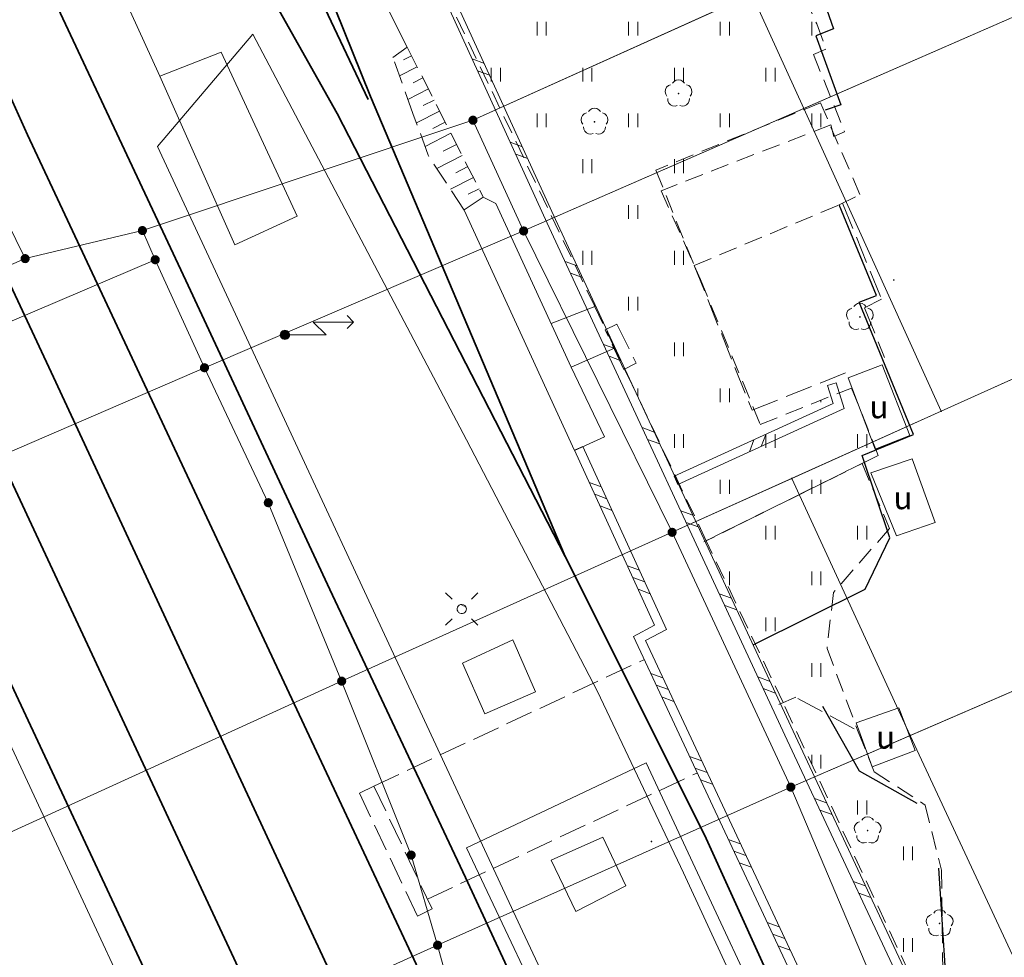
# Model space of a CAD drawing. Extents: x 6579732 to 6586687, y 5566155 to 5570741.
# Drawn here: x 6581417 to 6581471, y 5567550 to 5567601 of the extents above; entities that cross this region are included whole.
import ezdxf
from ezdxf.enums import TextEntityAlignment as Align

# ---------------------------------------------------------------- set-up
doc = ezdxf.new("R2010")
doc.units = 0
for name, pattern in [('PRZER1_8-0_7', [2.5, 1.8, -0.7]), ('PRZER2-1', [3, 2, -1]), ('PRZER2_5-1', [3.5, 2.5, -1]), ('PRZER3-1', [4, 3, -1])]:
    doc.linetypes.add(name, pattern=pattern)
doc.layers.get('0').update_dxf_attribs({"linetype": 'CONTINUOUS'})
for name, color, linetype, lineweight, true_color in [('GEPPGD', 7, 'CONTINUOUS', 18, 0x008000), ('GESBNE', 7, 'CONTINUOUS', 18, 0x0a0909), ('GESBNE_O', 7, 'CONTINUOUS', 0, 0x0a0909), ('GESDZI', 7, 'CONTINUOUS', 18, 0x008000), ('GSLDSS', 7, 'CONTINUOUS', 18, 0x0a0909), ('GSLIMS', 7, 'CONTINUOUS', 18, 0x0a0909), ('GSLINN', 7, 'CONTINUOUS', 18, 0x0a0909), ('GSLIPR', 7, 'CONTINUOUS', 18, 0x0a0909), ('GSLKOC', 7, 'PRZER2-1', 18, 0x0a0909), ('GSLKOU', 7, 'PRZER3-1', 18, 0x0a0909), ('GSLKRW', 7, 'CONTINUOUS', 25, 0x0a0909), ('GSLTTK', 7, 'CONTINUOUS', 25, 0x0a0909), ('GSPRDL', 7, 'CONTINUOUS', 18, 0x008000), ('GSSIIN', 7, 'CONTINUOUS', 18, 0x0a0909), ('GSSINN', 7, 'CONTINUOUS', 18, 0x0a0909), ('GSSUTR', 7, 'CONTINUOUS', 18, 0x0a0909), ('GSSZSN', 7, 'PRZER1_8-0_7', 18, 0x0a0909), ('GUPISL', 7, 'CONTINUOUS', 18, 0x0a0909), ('GUPKSH', 7, 'CONTINUOUS', 0, 0x803300)]:
    doc.layers.add(name, color=color, linetype=linetype, lineweight=lineweight, true_color=true_color)
doc.styles.add('GEO-INFO', font='arial.ttf')
picture_1 = doc.add_image_def('image1.tif', size_in_pixel=(9484, 23388))
pattern_1 = [(90, (6580000, 5560000), (-2.5, 2.5), [0.75, -4.25]), (90, (6580000.5, 5560000), (-2.5, 2.5), [0.75, -4.25])]
pattern_2 = [(90, (6580000, 5560000), (-2.5, 2.5), [0.75, -4.25]), (90, (6580000.5, 5560000), (-2.5, 2.5), [0.75, -4.25])]

# ---------------------------------------------------------------- blocks, each defined once
blk = doc.blocks.new('SPDLP')
blk.add_hatch(color=0).paths.add_polyline_path([(-0.09, 0), (-0.085595, -0.027812), (-0.072812, -0.052901), (-0.052901, -0.072812), (-0.027812, -0.085595), (0, -0.09), (0.027812, -0.085595), (0.052901, -0.072812), (0.072812, -0.052901), (0.085595, -0.027812), (0.09, 0), (0.085595, 0.027812), (0.072812, 0.052901), (0.052901, 0.072812), (0.027812, 0.085595), (0, 0.09), (-0.027812, 0.085595), (-0.052901, 0.072812), (-0.072812, 0.052901), (-0.085595, 0.027812)])
at = {"color": 0}
for points in [[(-1.292703, 0.137547), (-1.355024, 0.389802), (-1.327532, 0.648184), (-1.213525, 0.881678), (-1.026689, 1.062258), (-0.78945, 1.168249), (-0.530282, 1.186929)], [(-0.268652, 1.271938), (-0.048001, 1.40916), (0.20623, 1.462858), (0.463525, 1.426585), (0.693003, 1.304695), (0.867117, 1.11182), (0.964971, 0.871109)], [(1.126667, 0.648554), (1.325358, 0.481106), (1.454989, 0.255912), (1.5, 0), (1.454989, -0.255912), (1.325358, -0.481106), (1.126667, -0.648554)], [(-0.530282, -1.186929), (-0.78945, -1.168249), (-1.026689, -1.062258), (-1.213525, -0.881678), (-1.327532, -0.648184), (-1.355024, -0.389802), (-1.292703, -0.137547)], [(0.964971, -0.871109), (0.867117, -1.11182), (0.693003, -1.304695), (0.463525, -1.426585), (0.20623, -1.462858), (-0.048001, -1.40916), (-0.268652, -1.271938)]]:
    blk.add_lwpolyline(points, dxfattribs=at)
blk = doc.blocks.new('BUIB02_01')
at = {"color": 0}
for points in [[(-1.205, -0.5), (-0.205, 0.5)], [(0.205, -0.5), (1.205, 0.5)]]:
    blk.add_lwpolyline(points, dxfattribs=at)
blk = doc.blocks.new('PION_C')
at = {"color": 0}
blk.add_lwpolyline([(0, 0.5), (0, -0.5)], dxfattribs=at)
blk = doc.blocks.new('BUUD02_01')
at = {"color": 0}
for points in [[(-1.91, -0.5), (-0.91, 0.5)], [(-0.5, -0.5), (0.5, 0.5)], [(0.91, -0.5), (1.91, 0.5)]]:
    blk.add_lwpolyline(points, dxfattribs=at)
blk = doc.blocks.new('SUSM07_01')
at = {"true_color": 0xffffff}
blk.add_hatch(color=7, dxfattribs=at).paths.add_polyline_path([(0, 0.5), (-0.12941, 0.482963), (-0.25, 0.433013), (-0.353553, 0.353553), (-0.433013, 0.25), (-0.482963, 0.12941), (-0.5, 0), (-0.482963, -0.12941), (-0.433013, -0.25), (-0.353553, -0.353553), (-0.25, -0.433013), (-0.12941, -0.482963), (0, -0.5), (0.12941, -0.482963), (0.25, -0.433013), (0.353553, -0.353553), (0.433013, -0.25), (0.482963, -0.12941), (0.5, 0), (0.482963, 0.12941), (0.433013, 0.25), (0.353553, 0.353553), (0.25, 0.433013), (0.12941, 0.482963)])
at = {"color": 0}
for points in [[(0.5, 0), (4.5, 0), (3.1, 1.4), (7.5, 1.4)], [(6.793489, 2.104679), (7.5, 1.4), (6.793489, 0.695321)]]:
    blk.add_lwpolyline(points, dxfattribs=at)
blk.add_lwpolyline([(0.5, 0), (0.482963, -0.12941), (0.433013, -0.25), (0.353553, -0.353553), (0.25, -0.433013), (0.12941, -0.482963), (0, -0.5), (-0.12941, -0.482963), (-0.25, -0.433013), (-0.353553, -0.353553), (-0.433013, -0.25), (-0.482963, -0.12941), (-0.5, 0), (-0.482963, 0.12941), (-0.433013, 0.25), (-0.353553, 0.353553), (-0.25, 0.433013), (-0.12941, 0.482963), (0, 0.5), (0.12941, 0.482963), (0.25, 0.433013), (0.353553, 0.353553), (0.433013, 0.25), (0.482963, 0.12941)], close=True, dxfattribs=at)
blk = doc.blocks.new('SUSM01_01')
at = {"true_color": 0xffffff}
blk.add_hatch(color=7, dxfattribs=at).paths.add_polyline_path([(0.025882, -0.096593), (0.05, -0.086603), (0.076604, -0.064279), (0.093969, -0.034202), (0.1, 0), (0.095557, 0.029476), (0.082624, 0.056332), (0.062349, 0.078183), (0.036534, 0.093087), (0.007473, 0.09972), (-0.022252, 0.097493), (-0.05, 0.086603), (-0.073305, 0.068017), (-0.090097, 0.043388), (-0.098883, 0.014904), (-0.098883, -0.014904), (-0.090097, -0.043388), (-0.073305, -0.068017), (-0.05, -0.086603), (-0.025882, -0.096593), (0, -0.1), (0.025882, -0.096593), (0.1, 0), (0.093969, -0.034202), (0.076604, -0.064279), (0.05, -0.086603), (0.025882, -0.096593), (0, -0.1), (-0.025882, -0.096593), (-0.05, -0.086603), (-0.073305, -0.068017), (-0.090097, -0.043388), (-0.098883, -0.014904), (-0.098883, 0.014904), (-0.090097, 0.043388), (-0.073305, 0.068017), (-0.05, 0.086603), (-0.022252, 0.097493), (0.007473, 0.09972), (0.036534, 0.093087), (0.062349, 0.078183), (0.082624, 0.056332), (0.095557, 0.029476)])
at = {"color": 0}
for points in [[(-0.353553, 0.353553), (-0.212132, 0.212132)], [(0.353553, 0.353553), (0.212132, 0.212132)], [(-0.353553, -0.353553), (-0.212132, -0.212132)], [(0.353553, -0.353553), (0.212132, -0.212132)]]:
    blk.add_lwpolyline(points, dxfattribs=at)
blk.add_lwpolyline([(0.1, 0), (0.093969, -0.034202), (0.076604, -0.064279), (0.05, -0.086603), (0.025882, -0.096593), (0, -0.1), (-0.025882, -0.096593), (-0.05, -0.086603), (-0.073305, -0.068017), (-0.090097, -0.043388), (-0.098883, -0.014904), (-0.098883, 0.014904), (-0.090097, 0.043388), (-0.073305, 0.068017), (-0.05, 0.086603), (-0.022252, 0.097493), (0.007473, 0.09972), (0.036534, 0.093087), (0.062349, 0.078183), (0.082624, 0.056332), (0.095557, 0.029476)], close=True, dxfattribs=at)
blk = doc.blocks.new('KOLO')
blk.add_hatch(color=0).paths.add_polyline_path([(0, 0.5), (-0.12941, 0.482963), (-0.25, 0.433013), (-0.353553, 0.353553), (-0.433013, 0.25), (-0.482963, 0.12941), (-0.5, 0), (-0.482963, -0.12941), (-0.433013, -0.25), (-0.353553, -0.353553), (-0.25, -0.433013), (-0.12941, -0.482963), (0, -0.5), (0.12941, -0.482963), (0.25, -0.433013), (0.353553, -0.353553), (0.433013, -0.25), (0.482963, -0.12941), (0.5, 0), (0.482963, 0.12941), (0.433013, 0.25), (0.353553, 0.353553), (0.25, 0.433013), (0.12941, 0.482963)])
blk = doc.blocks.new('EPPGN1')
at = {"true_color": 0xffffff}
blk.add_hatch(color=7, dxfattribs=at).paths.add_polyline_path([(-0.5, 0), (-0.475528, -0.154508), (-0.404508, -0.293893), (-0.293893, -0.404508), (-0.154508, -0.475528), (0, -0.5), (0.154508, -0.475528), (0.293893, -0.404508), (0.404508, -0.293893), (0.475528, -0.154508), (0.5, 0), (0.475528, 0.154508), (0.404508, 0.293893), (0.293893, 0.404508), (0.154508, 0.475528), (0, 0.5), (-0.154508, 0.475528), (-0.293893, 0.404508), (-0.404508, 0.293893), (-0.475528, 0.154508)])
blk = doc.blocks.new('EPPGN')
blk.add_hatch(color=0).paths.add_polyline_path([(-0.09, 0), (-0.085595, -0.027812), (-0.072812, -0.052901), (-0.052901, -0.072812), (-0.027812, -0.085595), (0, -0.09), (0.027812, -0.085595), (0.052901, -0.072812), (0.072812, -0.052901), (0.085595, -0.027812), (0.09, 0), (0.085595, 0.027812), (0.072812, 0.052901), (0.052901, 0.072812), (0.027812, 0.085595), (0, 0.09), (-0.027812, 0.085595), (-0.052901, 0.072812), (-0.072812, 0.052901), (-0.085595, 0.027812)])

msp = doc.modelspace()

# ---------------------------------------------------------------- hatches: boundary and pattern name
at = {"layer": 'GSSUTR'}
h = msp.add_hatch(dxfattribs=at)
h.set_pattern_fill('PTTU04', color=256, scale=0.5, style=0)
h.set_pattern_definition(pattern_1)
h.paths.add_polyline_path([(6581462.175, 5567580.772), (6581457.19, 5567578.778), (6581453.928, 5567586.687), (6581451.782, 5567591.541), (6581461.038, 5567595.139), (6581461.208, 5567594.501), (6581461.795, 5567594.759), (6581460.091, 5567598.977), (6581460.777, 5567599.266), (6581460.269, 5567600.64), (6581459.013, 5567603.484), (6581459.026, 5567604.774), (6581457.952, 5567607.44), (6581457.558, 5567608.433), (6581456.21, 5567608.77), (6581451.731, 5567608.431), (6581450.537, 5567608.004), (6581449.002, 5567607.455), (6581447.468, 5567606.906), (6581445.934, 5567606.357), (6581444.716, 5567605.921), (6581443.219, 5567605.385), (6581441.722, 5567604.85), (6581440.225, 5567604.314), (6581439.202, 5567603.949), (6581448.155, 5567585.217), (6581449.241, 5567582.946), (6581450.199, 5567580.941), (6581454.239, 5567572.435), (6581462.747, 5567576.652), (6581463.633, 5567577.091)], flags=0)
h = msp.add_hatch(dxfattribs=at)
h.set_pattern_fill('PTTU04', color=256, scale=0.5, style=0)
h.set_pattern_definition(pattern_2)
h.paths.add_polyline_path([(6581462.175, 5567580.772), (6581457.19, 5567578.778), (6581453.928, 5567586.687), (6581451.782, 5567591.541), (6581461.038, 5567595.139), (6581461.208, 5567594.501), (6581461.795, 5567594.759), (6581460.091, 5567598.977), (6581460.777, 5567599.266), (6581460.269, 5567600.64), (6581459.013, 5567603.484), (6581459.026, 5567604.774), (6581457.952, 5567607.44), (6581457.558, 5567608.433), (6581456.21, 5567608.77), (6581451.731, 5567608.431), (6581450.537, 5567608.004), (6581449.002, 5567607.455), (6581447.468, 5567606.906), (6581445.934, 5567606.357), (6581444.716, 5567605.921), (6581443.219, 5567605.385), (6581441.722, 5567604.85), (6581440.225, 5567604.314), (6581439.202, 5567603.949), (6581448.155, 5567585.217), (6581449.241, 5567582.946), (6581450.199, 5567580.941), (6581454.239, 5567572.435), (6581462.747, 5567576.652), (6581463.633, 5567577.091)], flags=0)
h = msp.add_hatch(dxfattribs=at)
h.set_pattern_fill('PTTU04', color=256, scale=0.5, style=0)
h.set_pattern_definition(pattern_1)
h.paths.add_polyline_path([(6581467.083, 5567554.463), (6581466.188, 5567558.012), (6581463.415, 5567559.816), (6581462.538, 5567562.007), (6581460.833, 5567566.556), (6581461.183, 5567569.618), (6581464.242, 5567573.095), (6581462.747, 5567576.652), (6581454.239, 5567572.435), (6581458.433, 5567563.607), (6581467.196, 5567544.806)], flags=0)
h = msp.add_hatch(dxfattribs=at)
h.set_pattern_fill('PTTU04', color=256, scale=0.5, style=0)
h.set_pattern_definition(pattern_2)
h.paths.add_polyline_path([(6581467.083, 5567554.463), (6581466.188, 5567558.012), (6581463.415, 5567559.816), (6581462.538, 5567562.007), (6581460.833, 5567566.556), (6581461.183, 5567569.618), (6581464.242, 5567573.095), (6581462.747, 5567576.652), (6581454.239, 5567572.435), (6581458.433, 5567563.607), (6581467.196, 5567544.806)], flags=0)

# ---------------------------------------------------------------- linework, layer by layer
at = {"layer": 'GESBNE', "linetype": 'Continuous', "elevation": 10.26}
for points in [[(6581465.35, 5567578.18), (6581463.47, 5567577.44), (6581461.98, 5567581.33), (6581463.84, 5567582.04)], [(6581465.35, 5567578.18), (6581463.47, 5567577.44), (6581461.98, 5567581.33), (6581463.84, 5567582.04)], [(6581463.22, 5567576.14), (6581465.49, 5567576.91), (6581466.74, 5567573.44), (6581464.62, 5567572.7)], [(6581463.22, 5567576.14), (6581465.49, 5567576.91), (6581466.74, 5567573.44), (6581464.62, 5567572.7)], [(6581462.42, 5567562.5), (6581464.75, 5567563.31), (6581465.64, 5567560.98), (6581463.3, 5567560.09)], [(6581462.42, 5567562.5), (6581464.75, 5567563.31), (6581465.64, 5567560.98), (6581463.3, 5567560.09)]]:
    msp.add_lwpolyline(points, close=True, dxfattribs=at)
at = {"layer": 'GESDZI', "linetype": 'Continuous', "elevation": 10.3}
for points in [[(6581365.663, 5567735.746), (6581388.139, 5567707.422), (6581400.77, 5567690.313), (6581402.338, 5567687.383), (6581411.59, 5567672.05), (6581420.01, 5567657.95), (6581436.56, 5567664.35), (6581450.87, 5567669.89), (6581474.357, 5567610.242), (6581441.505, 5567595.388), (6581423.461, 5567589.365), (6581417.06, 5567587.833), (6581411.412, 5567599.281), (6581407.162, 5567608.587), (6581384.184, 5567642.475), (6581378.541, 5567651.993), (6581318.262, 5567746.367)], [(6581384.184, 5567642.475), (6581407.162, 5567608.587), (6581411.412, 5567599.281), (6581417.06, 5567587.833), (6581423.461, 5567589.365), (6581441.505, 5567595.388), (6581456.73, 5567602.27), (6581472.37, 5567609.35), (6581473.29, 5567610.18), (6581471.82, 5567616.46), (6581470.11, 5567615.83), (6581467.62, 5567622.7), (6581467.87, 5567622.79), (6581465.83, 5567628.56)]]:
    msp.add_lwpolyline(points, dxfattribs=at)
for points in [[(6581444.273, 5567589.343), (6581441.505, 5567595.388), (6581474.357, 5567610.242), (6581479.28, 5567604.645)], [(6581459.56, 5567596.02), (6581479.28, 5567604.645), (6581474.357, 5567610.242), (6581472.37, 5567609.35), (6581456.73, 5567602.27)], [(6581452.376, 5567572.895), (6581444.273, 5567589.343), (6581479.28, 5567604.645), (6581491.978, 5567591.637), (6581494.823, 5567592.813), (6581495.172, 5567592.148)], [(6581467.06, 5567579.5), (6581495.172, 5567592.148), (6581494.823, 5567592.813), (6581491.978, 5567591.637), (6581479.28, 5567604.645), (6581459.56, 5567596.02)], [(6581444.273, 5567589.343), (6581459.56, 5567596.02), (6581456.73, 5567602.27), (6581441.505, 5567595.388)], [(6581376.437, 5567569.918), (6581371.923, 5567581.041), (6581411.412, 5567599.281), (6581417.06, 5567587.833)], [(6581376.437, 5567569.918), (6581417.06, 5567587.833), (6581411.412, 5567599.281), (6581371.923, 5567581.041)], [(6581452.376, 5567572.895), (6581458.91, 5567575.83), (6581467.06, 5567579.5), (6581459.56, 5567596.02), (6581444.273, 5567589.343)], [(6581426.848, 5567581.878), (6581424.161, 5567587.774), (6581423.461, 5567589.365), (6581441.505, 5567595.388), (6581444.273, 5567589.343)], [(6581426.848, 5567581.878), (6581444.273, 5567589.343), (6581441.505, 5567595.388), (6581423.461, 5567589.365), (6581424.161, 5567587.774)], [(6581458.855, 5567558.988), (6581452.376, 5567572.895), (6581495.172, 5567592.148), (6581498.461, 5567585.249), (6581499.536, 5567585.643), (6581500.728, 5567583.148), (6581500.083, 5567582.8), (6581502.228, 5567577.727)], [(6581465.38, 5567561.81), (6581502.228, 5567577.727), (6581500.083, 5567582.8), (6581500.728, 5567583.148), (6581499.536, 5567585.643), (6581498.461, 5567585.249), (6581495.172, 5567592.148), (6581467.06, 5567579.5), (6581458.91, 5567575.83)], [(6581376.926, 5567567.625), (6581376.437, 5567569.918), (6581417.06, 5567587.833), (6581423.461, 5567589.365), (6581424.161, 5567587.774)], [(6581376.926, 5567567.625), (6581424.161, 5567587.774), (6581423.461, 5567589.365), (6581417.06, 5567587.833), (6581376.437, 5567569.918)], [(6581452.376, 5567572.895), (6581434.338, 5567564.773), (6581430.333, 5567574.512), (6581426.848, 5567581.878), (6581444.273, 5567589.343)], [(6581452.376, 5567572.895), (6581444.273, 5567589.343), (6581426.848, 5567581.878), (6581430.333, 5567574.512), (6581434.338, 5567564.773)], [(6581378.313, 5567560.902), (6581376.926, 5567567.625), (6581424.161, 5567587.774), (6581426.848, 5567581.878)], [(6581378.313, 5567560.902), (6581426.848, 5567581.878), (6581424.161, 5567587.774), (6581376.926, 5567567.625)], [(6581434.338, 5567564.773), (6581382.497, 5567541.134), (6581378.313, 5567560.902), (6581426.848, 5567581.878), (6581430.333, 5567574.512)], [(6581434.338, 5567564.773), (6581430.333, 5567574.512), (6581426.848, 5567581.878), (6581378.313, 5567560.902), (6581382.497, 5567541.134)], [(6581514.008, 5567554.476), (6581493.019, 5567545.24), (6581488.56, 5567555.64), (6581464.72, 5567545.14), (6581458.855, 5567558.988), (6581502.228, 5567577.727), (6581503.263, 5567575), (6581504.149, 5567575.362), (6581505.263, 5567572.676), (6581504.887, 5567572.401), (6581507.583, 5567566.485), (6581508.2, 5567566.733), (6581508.553, 5567565.727), (6581508.371, 5567565.075), (6581509.085, 5567564.034), (6581509.893, 5567564.164)], [(6581514.008, 5567554.476), (6581509.893, 5567564.164), (6581509.085, 5567564.034), (6581508.371, 5567565.075), (6581508.553, 5567565.727), (6581508.2, 5567566.733), (6581507.583, 5567566.485), (6581504.887, 5567572.401), (6581505.263, 5567572.676), (6581504.149, 5567575.362), (6581503.263, 5567575), (6581502.228, 5567577.727), (6581465.38, 5567561.81), (6581471.7, 5567548.22), (6581488.56, 5567555.64), (6581493.019, 5567545.24)], [(6581458.855, 5567558.988), (6581465.38, 5567561.81), (6581458.91, 5567575.83), (6581452.376, 5567572.895)], [(6581458.855, 5567558.988), (6581439.574, 5567550.359), (6581438.131, 5567555.281), (6581434.338, 5567564.773), (6581452.376, 5567572.895)], [(6581458.855, 5567558.988), (6581452.376, 5567572.895), (6581434.338, 5567564.773), (6581438.131, 5567555.281), (6581439.574, 5567550.359)], [(6581396.689, 5567531.045), (6581385.829, 5567526.285), (6581382.497, 5567541.134), (6581434.338, 5567564.773), (6581438.131, 5567555.281), (6581439.574, 5567550.359)], [(6581396.689, 5567531.045), (6581439.574, 5567550.359), (6581438.131, 5567555.281), (6581434.338, 5567564.773), (6581382.497, 5567541.134), (6581385.829, 5567526.285)], [(6581465.38, 5567561.81), (6581458.855, 5567558.988), (6581464.72, 5567545.14), (6581471.7, 5567548.22)], [(6581469.128, 5567534.727), (6581443.538, 5567523.687), (6581443.384, 5567531.746), (6581441.768, 5567542.326), (6581439.574, 5567550.359), (6581458.855, 5567558.988), (6581464.72, 5567545.14)], [(6581469.128, 5567534.727), (6581464.72, 5567545.14), (6581458.855, 5567558.988), (6581439.574, 5567550.359), (6581441.768, 5567542.326), (6581443.384, 5567531.746), (6581443.538, 5567523.687)], [(6581443.384, 5567531.746), (6581403.409, 5567515.48), (6581396.689, 5567531.045), (6581439.574, 5567550.359), (6581441.768, 5567542.326)], [(6581443.384, 5567531.746), (6581441.768, 5567542.326), (6581439.574, 5567550.359), (6581396.689, 5567531.045), (6581403.409, 5567515.48)]]:
    msp.add_lwpolyline(points, close=True, dxfattribs=at)
at = {"layer": 'GSLDSS', "linetype": 'Continuous', "elevation": 10.22}
for points in [[(6581447.056, 5567577.372), (6581451.424, 5567567.821), (6581450.262, 5567567.21), (6581490.993, 5567480.13), (6581499.185, 5567462.657)], [(6581447.056, 5567577.372), (6581451.424, 5567567.821), (6581450.262, 5567567.21), (6581490.993, 5567480.13), (6581513.645, 5567431.814)], [(6581447.51, 5567577.58), (6581452.076, 5567567.599), (6581450.918, 5567566.99), (6581491.446, 5567480.342), (6581499.722, 5567462.688)], [(6581447.51, 5567577.58), (6581452.076, 5567567.599), (6581450.918, 5567566.99), (6581491.446, 5567480.342), (6581514.098, 5567432.026)]]:
    msp.add_lwpolyline(points, dxfattribs=at)
at = {"layer": 'GSLIMS', "linetype": 'Continuous', "elevation": 10.18}
for points in [[(6581466.524, 5567544.754), (6581458.533, 5567561.824), (6581445.563, 5567589.765), (6581437.732, 5567606.904), (6581445.647, 5567607.948)], [(6581466.524, 5567544.754), (6581458.533, 5567561.824), (6581445.563, 5567589.765), (6581437.732, 5567606.904), (6581445.647, 5567607.948)], [(6581466.976, 5567544.966), (6581458.987, 5567562.036), (6581446.017, 5567589.975), (6581438.468, 5567606.496), (6581445.713, 5567607.452)], [(6581466.976, 5567544.966), (6581458.987, 5567562.036), (6581446.017, 5567589.975), (6581438.468, 5567606.496), (6581445.713, 5567607.452)], [(6581452.486, 5567575.957), (6581461.164, 5567579.925), (6581460.852, 5567580.904)], [(6581452.486, 5567575.957), (6581461.164, 5567579.925), (6581460.852, 5567580.904)], [(6581452.694, 5567575.503), (6581461.776, 5567579.655), (6581461.328, 5567581.056)], [(6581452.694, 5567575.503), (6581461.776, 5567579.655), (6581461.328, 5567581.056)]]:
    msp.add_lwpolyline(points, dxfattribs=at)
at = {"layer": 'GSLINN', "linetype": 'Continuous', "lineweight": 18, "elevation": 10.3}
for points in [[(6581419.088, 5567605.241), (6581421.168, 5567604.904), (6581424.418, 5567597.789)], [(6581419.088, 5567605.241), (6581421.168, 5567604.904), (6581424.418, 5567597.789)], [(6581427.153, 5567603.93), (6581433.383, 5567604.336), (6581434.277, 5567604.309), (6581435.414, 5567603.957), (6581436.227, 5567602.765), (6581437.918, 5567599.366)], [(6581427.153, 5567603.93), (6581433.383, 5567604.336), (6581434.277, 5567604.309), (6581435.414, 5567603.957), (6581436.227, 5567602.765), (6581437.918, 5567599.366)], [(6581441.018, 5567590.485), (6581447.04, 5567577.367), (6581448.687, 5567578.104), (6581446.867, 5567581.915), (6581442.749, 5567590.844), (6581442.071, 5567591.189)], [(6581441.018, 5567590.485), (6581447.04, 5567577.367), (6581448.687, 5567578.104), (6581446.867, 5567581.915), (6581442.749, 5567590.844), (6581442.071, 5567591.189)], [(6581445.771, 5567584.292), (6581448.155, 5567585.217)], [(6581445.771, 5567584.292), (6581448.155, 5567585.217)], [(6581446.867, 5567581.915), (6581449.241, 5567582.946)], [(6581446.867, 5567581.915), (6581449.241, 5567582.946)]]:
    msp.add_lwpolyline(points, dxfattribs=at)
at = {"layer": 'GSLIPR', "linetype": 'Continuous', "elevation": 10.18}
for points in [[(6581424.29, 5567593.956), (6581429.48, 5567600.086)], [(6581429.48, 5567600.086), (6581424.29, 5567593.956)], [(6581429.48, 5567600.086), (6581441.151, 5567577.942), (6581448.304, 5567564.212), (6581452.994, 5567554.319), (6581460.212, 5567538.722), (6581476.536, 5567503.697), (6581489.111, 5567476.771), (6581495.744, 5567462.46)], [(6581511.252, 5567429.187), (6581499.942, 5567453.402), (6581489.111, 5567476.771), (6581476.536, 5567503.697), (6581460.212, 5567538.722), (6581452.994, 5567554.319), (6581448.304, 5567564.212), (6581441.151, 5567577.942), (6581429.48, 5567600.086)], [(6581398.187, 5567598.067), (6581403.93, 5567587.17), (6581414.136, 5567565.834), (6581428.973, 5567533.953), (6581438.302, 5567514.136), (6581449.528, 5567489.82), (6581458.516, 5567470.677), (6581463.203, 5567460.593)], [(6581398.187, 5567598.067), (6581403.93, 5567587.17), (6581414.136, 5567565.834), (6581428.973, 5567533.953), (6581438.302, 5567514.136), (6581449.528, 5567489.82), (6581458.516, 5567470.677), (6581472.329, 5567440.956), (6581497.475, 5567387.066), (6581523.634, 5567330.075)], [(6581485.976, 5567461.9), (6581483.087, 5567468.094), (6581470.284, 5567495.524), (6581460.679, 5567516.109), (6581444.204, 5567551.135), (6581424.29, 5567593.956)], [(6581424.29, 5567593.956), (6581444.204, 5567551.135), (6581460.679, 5567516.109), (6581470.284, 5567495.524), (6581483.087, 5567468.094), (6581494.55, 5567443.522), (6581503.354, 5567424.76)]]:
    msp.add_lwpolyline(points, dxfattribs=at)
at = {"layer": 'GSLKOC', "linetype": 'PRZER2-1', "lineweight": 18, "ltscale": 0.5, "elevation": 10.18}
msp.add_lwpolyline([(6581460.48, 5567596.33), (6581451.49, 5567592.67), (6581453.58, 5567587.46), (6581461.5, 5567590.77), (6581462.63, 5567591.33)], close=True, dxfattribs=at)
msp.add_lwpolyline([(6581460.48, 5567596.33), (6581451.49, 5567592.67), (6581453.58, 5567587.46), (6581461.5, 5567590.77), (6581462.63, 5567591.33)], close=True, dxfattribs=at)
at = {"layer": 'GSLKOU', "linetype": 'PRZER3-1', "lineweight": 18, "ltscale": 0.5, "elevation": 10.18}
for points in [[(6581461.683, 5567590.861), (6581463.802, 5567585.628), (6581462.888, 5567585.156), (6581463.963, 5567582.429)], [(6581461.683, 5567590.861), (6581463.802, 5567585.628), (6581462.888, 5567585.156), (6581463.963, 5567582.429)], [(6581453.58, 5567587.46), (6581456.742, 5567579.557), (6581461.933, 5567581.633)], [(6581453.58, 5567587.46), (6581456.742, 5567579.557), (6581461.933, 5567581.633)], [(6581463.633, 5567577.091), (6581454.102, 5567572.368)], [(6581463.633, 5567577.091), (6581454.102, 5567572.368)], [(6581436.098, 5567559.048), (6581450.825, 5567565.941)], [(6581436.098, 5567559.048), (6581450.825, 5567565.941)], [(6581462.324, 5567562.172), (6581459.122, 5567563.891), (6581458.207, 5567563.5)], [(6581462.324, 5567562.172), (6581459.122, 5567563.891), (6581458.207, 5567563.5)], [(6581439.023, 5567552.876), (6581453.721, 5567559.756)], [(6581439.023, 5567552.876), (6581453.721, 5567559.756)]]:
    msp.add_lwpolyline(points, dxfattribs=at)
for points in [[(6581448.72, 5567583.94), (6581449.36, 5567584.25), (6581450.42, 5567582.12), (6581449.75, 5567581.79)], [(6581448.72, 5567583.94), (6581449.36, 5567584.25), (6581450.42, 5567582.12), (6581449.75, 5567581.79)], [(6581435.313, 5567558.657), (6581436.098, 5567559.048), (6581439.27, 5567552.354), (6581438.481, 5567551.942)], [(6581435.313, 5567558.657), (6581436.098, 5567559.048), (6581439.27, 5567552.354), (6581438.481, 5567551.942)]]:
    msp.add_lwpolyline(points, close=True, dxfattribs=at)
at = {"layer": 'GSLKRW', "linetype": 'Continuous', "lineweight": 25, "elevation": 10.18}
for points in [[(6581445.664, 5567607.95), (6581449.74, 5567608.28), (6581456.21, 5567608.77), (6581457.77, 5567608.38), (6581458.86, 5567607.04), (6581461.18, 5567600.38), (6581460.22, 5567599.99), (6581461.59, 5567596.22), (6581460.74, 5567595.94)], [(6581445.664, 5567607.95), (6581449.74, 5567608.28), (6581456.21, 5567608.77), (6581457.77, 5567608.38), (6581458.86, 5567607.04), (6581461.18, 5567600.38), (6581460.22, 5567599.99), (6581461.59, 5567596.22), (6581460.74, 5567595.94)], [(6581456.8, 5567566.76), (6581462.91, 5567569.79), (6581464.26, 5567572.59), (6581462.75, 5567577.08), (6581465.55, 5567578.23), (6581462.58, 5567585.46), (6581463.54, 5567585.82), (6581461.5, 5567590.77)], [(6581456.8, 5567566.76), (6581462.91, 5567569.79), (6581464.26, 5567572.59), (6581462.75, 5567577.08), (6581465.55, 5567578.23), (6581462.58, 5567585.46), (6581463.54, 5567585.82), (6581461.5, 5567590.77)], [(6581465.75, 5567558.09), (6581462.61, 5567559.86), (6581460.61, 5567563.39)], [(6581465.75, 5567558.09), (6581462.61, 5567559.86), (6581460.61, 5567563.39)], [(6581466.8, 5567545.49), (6581467.51, 5567545.87), (6581466.94, 5567554.56)], [(6581466.8, 5567545.49), (6581467.51, 5567545.87), (6581466.94, 5567554.56)]]:
    msp.add_lwpolyline(points, dxfattribs=at)
at = {"layer": 'GSLTTK', "linetype": 'Continuous', "lineweight": 35, "elevation": 10.18}
for points in [[(6581408.444, 5567640.445), (6581387.428, 5567674.666), (6581366.002, 5567706.573), (6581342.173, 5567753.456), (6581366.979, 5567715.188), (6581386.146, 5567684.94), (6581410.11, 5567647.01), (6581424.15, 5567621.04), (6581435.78, 5567596.51)], [(6581405.387, 5567654.486), (6581410.11, 5567647.01), (6581424.15, 5567621.04), (6581435.78, 5567596.51)], [(6581399.48, 5567641.23), (6581416.181, 5567607.199), (6581425.827, 5567586.642), (6581433.687, 5567569.782), (6581441.093, 5567554.049), (6581454.013, 5567526.25), (6581466.185, 5567499.955), (6581476.691, 5567477.908), (6581484.105, 5567461.792)], [(6581399.48, 5567641.23), (6581416.181, 5567607.199), (6581425.827, 5567586.642), (6581433.687, 5567569.782), (6581441.093, 5567554.049), (6581454.013, 5567526.25), (6581466.185, 5567499.955), (6581476.691, 5567477.908), (6581488.232, 5567452.82), (6581503.273, 5567421.013), (6581517.56, 5567390.482), (6581528.841, 5567366.491), (6581546.35, 5567329.421), (6581577.912, 5567261.843), (6581604.299, 5567206.035), (6581624.887, 5567161.804), (6581634.174, 5567141.955)], [(6581408.444, 5567640.445), (6581414.013, 5567631.371), (6581434.09, 5567595.76), (6581446.54, 5567571.58), (6581454.137, 5567556.382), (6581460.444, 5567542.513), (6581471.457, 5567519.078), (6581483.941, 5567491.794), (6581493.891, 5567470.289), (6581497.509, 5567462.561)], [(6581408.444, 5567640.445), (6581414.013, 5567631.371), (6581434.09, 5567595.76), (6581446.54, 5567571.58), (6581454.137, 5567556.382), (6581460.444, 5567542.513), (6581471.457, 5567519.078), (6581483.941, 5567491.794), (6581493.891, 5567470.289), (6581506.305, 5567443.772), (6581515.064, 5567424.86), (6581532.101, 5567388.466), (6581547.706, 5567355.514), (6581564.79, 5567318.362), (6581587.703, 5567269.144), (6581610.87, 5567219.859), (6581641.914, 5567153.75)], [(6581396.09, 5567639.63), (6581407.34, 5567616.435), (6581417.18, 5567594.59), (6581438.28, 5567549.6), (6581459.87, 5567503.44), (6581473.196, 5567475.374), (6581479.714, 5567461.54)], [(6581396.09, 5567639.63), (6581407.34, 5567616.435), (6581417.18, 5567594.59), (6581438.28, 5567549.6), (6581459.87, 5567503.44), (6581473.196, 5567475.374), (6581484.91, 5567450.511), (6581498.17, 5567422.387), (6581513.094, 5567390.709), (6581521.048, 5567373.668), (6581535.278, 5567343.24), (6581564.034, 5567281.523), (6581588.243, 5567229.634), (6581609.667, 5567183.91), (6581629.31, 5567141.881)], [(6581381.855, 5567638.745), (6581383.69, 5567634.1), (6581403.386, 5567592.204), (6581421.661, 5567553.135), (6581437.649, 5567518.851), (6581446.602, 5567500.074), (6581453.464, 5567485.056), (6581465.013, 5567460.697)], [(6581381.855, 5567638.745), (6581383.69, 5567634.1), (6581403.386, 5567592.204), (6581421.661, 5567553.135), (6581437.649, 5567518.851), (6581446.602, 5567500.074), (6581453.464, 5567485.056), (6581469.51, 5567451.214), (6581492.105, 5567403.116), (6581497.997, 5567390.308), (6581507.919, 5567369.281), (6581528.755, 5567324.431), (6581546.482, 5567286.229), (6581560.619, 5567256.47), (6581579.333, 5567216.406), (6581602.545, 5567166.872), (6581613.495, 5567143.833), (6581614.322, 5567141.688)], [(6581387.092, 5567638.812), (6581388.37, 5567635.55), (6581430.48, 5567545.32), (6581451.85, 5567499.6), (6581461.832, 5567477.905), (6581469.698, 5567460.966)], [(6581387.092, 5567638.812), (6581388.37, 5567635.55), (6581430.48, 5567545.32), (6581451.85, 5567499.6), (6581461.832, 5567477.905), (6581478.361, 5567442.31), (6581495.596, 5567405.715), (6581502.805, 5567390.396), (6581510.014, 5567375.268), (6581539.218, 5567312.948), (6581560.95, 5567266.24), (6581595.613, 5567191.77), (6581610.898, 5567159.333), (6581619.038, 5567141.748)], [(6581392.1, 5567637.58), (6581406.598, 5567607.039), (6581418.601, 5567581.365), (6581433.527, 5567549.277), (6581444.495, 5567525.388), (6581456.05, 5567501.52), (6581468.321, 5567473.714), (6581474.19, 5567461.223)], [(6581392.1, 5567637.58), (6581406.598, 5567607.039), (6581418.601, 5567581.365), (6581433.527, 5567549.277), (6581444.495, 5567525.388), (6581456.05, 5567501.52), (6581468.321, 5567473.714), (6581481.238, 5567446.222), (6581492.087, 5567423.203), (6581507.701, 5567389.677), (6581522.196, 5567358.843), (6581557.3, 5567284.406), (6581587.852, 5567218.782), (6581615.223, 5567161.056), (6581624.003, 5567141.812)], [(6581446.54, 5567571.58), (6581435.909, 5567596.677), (6581431.103, 5567608.621), (6581428.291, 5567615.18)], [(6581446.54, 5567571.58), (6581435.909, 5567596.677), (6581431.103, 5567608.621), (6581428.291, 5567615.18)]]:
    msp.add_lwpolyline(points, dxfattribs=at)
at = {"layer": 'GSSIIN', "linetype": 'Continuous', "lineweight": 18, "elevation": 10.18}
msp.add_lwpolyline([(6581441.16, 5567555.682), (6581450.963, 5567560.321), (6581460.409, 5567540.077), (6581470.645, 5567518.113), (6581461.139, 5567513.508), (6581452.183, 5567532.391)], close=True, dxfattribs=at)
msp.add_lwpolyline([(6581441.16, 5567555.682), (6581450.963, 5567560.321), (6581460.409, 5567540.077), (6581470.645, 5567518.113), (6581461.139, 5567513.508), (6581452.183, 5567532.391)], close=True, dxfattribs=at)
at = {"layer": 'GSSINN', "linetype": 'Continuous', "lineweight": 18, "elevation": 10.3}
for points in [[(6581424.418, 5567597.789), (6581427.753, 5567599.105), (6581431.907, 5567590.158), (6581428.514, 5567588.579)], [(6581424.418, 5567597.789), (6581427.753, 5567599.105), (6581431.907, 5567590.158), (6581428.514, 5567588.579)], [(6581440.931, 5567565.751), (6581443.675, 5567567.023), (6581444.919, 5567564.196), (6581442.147, 5567562.98)], [(6581440.931, 5567565.751), (6581443.675, 5567567.023), (6581444.919, 5567564.196), (6581442.147, 5567562.98)], [(6581448.597, 5567556.25), (6581449.854, 5567553.608), (6581447.121, 5567552.193), (6581445.775, 5567555.008)], [(6581448.597, 5567556.25), (6581449.854, 5567553.608), (6581447.121, 5567552.193), (6581445.775, 5567555.008)]]:
    msp.add_lwpolyline(points, close=True, dxfattribs=at)
at = {"layer": 'GSSUTR', "linetype": 'PRZER2-1', "ltscale": 0.5, "elevation": 10.06}
msp.add_lwpolyline([(6581459.013, 5567603.484), (6581460.269, 5567600.64), (6581460.777, 5567599.266), (6581460.091, 5567598.977), (6581461.795, 5567594.759), (6581461.208, 5567594.501), (6581461.038, 5567595.139), (6581451.782, 5567591.541), (6581453.928, 5567586.687), (6581457.19, 5567578.778), (6581462.175, 5567580.772), (6581463.633, 5567577.091), (6581462.747, 5567576.652), (6581454.239, 5567572.435), (6581450.199, 5567580.941), (6581449.241, 5567582.946), (6581448.155, 5567585.217), (6581439.202, 5567603.949)], dxfattribs=at)
msp.add_lwpolyline([(6581459.013, 5567603.484), (6581460.269, 5567600.64), (6581460.777, 5567599.266), (6581460.091, 5567598.977), (6581461.795, 5567594.759), (6581461.208, 5567594.501), (6581461.038, 5567595.139), (6581451.782, 5567591.541), (6581453.928, 5567586.687), (6581457.19, 5567578.778), (6581462.175, 5567580.772), (6581463.633, 5567577.091), (6581462.747, 5567576.652), (6581454.239, 5567572.435), (6581450.199, 5567580.941), (6581449.241, 5567582.946), (6581448.155, 5567585.217), (6581439.202, 5567603.949)], dxfattribs=at)
msp.add_lwpolyline([(6581454.239, 5567572.435), (6581462.747, 5567576.652), (6581464.242, 5567573.095), (6581461.183, 5567569.618), (6581460.833, 5567566.556), (6581462.538, 5567562.007), (6581463.415, 5567559.816), (6581466.188, 5567558.012), (6581467.083, 5567554.463), (6581467.196, 5567544.806), (6581458.433, 5567563.607)], close=True, dxfattribs=at)
msp.add_lwpolyline([(6581454.239, 5567572.435), (6581462.747, 5567576.652), (6581464.242, 5567573.095), (6581461.183, 5567569.618), (6581460.833, 5567566.556), (6581462.538, 5567562.007), (6581463.415, 5567559.816), (6581466.188, 5567558.012), (6581467.083, 5567554.463), (6581467.196, 5567544.806), (6581458.433, 5567563.607)], close=True, dxfattribs=at)
at = {"layer": 'GSSZSN', "linetype": 'PRZER2_5-1', "ltscale": 0.5, "elevation": 10.14}
for points in [[(6581442.071, 5567591.189), (6581441.018, 5567590.485), (6581439.061, 5567593.48), (6581438.232, 5567595.753), (6581437.14, 5567598.819), (6581437.918, 5567599.366)], [(6581442.071, 5567591.189), (6581441.018, 5567590.485), (6581439.061, 5567593.48), (6581438.232, 5567595.753), (6581437.14, 5567598.819), (6581437.918, 5567599.366)], [(6581437.918, 5567599.366), (6581442.071, 5567591.189)], [(6581437.918, 5567599.366), (6581442.071, 5567591.189)]]:
    msp.add_lwpolyline(points, dxfattribs=at)
at = {"layer": 'GSSZSN', "linetype": 'Continuous'}
for points in [[(6581438.151, 5567598.908, 10.14), (6581437.709, 5567598.684, 10.14)], [(6581438.151, 5567598.908, 10.14), (6581437.709, 5567598.684, 10.14)], [(6581438.458, 5567598.303, 10.14), (6581437.498, 5567597.815, 10.14)], [(6581438.458, 5567598.303, 10.14), (6581437.498, 5567597.815, 10.14)], [(6581438.765, 5567597.698, 10.14), (6581438.246, 5567597.434, 10.14)], [(6581438.765, 5567597.698, 10.14), (6581438.246, 5567597.434, 10.14)], [(6581439.073, 5567597.093, 10.14), (6581437.957, 5567596.526, 10.14)], [(6581439.073, 5567597.093, 10.14), (6581437.957, 5567596.526, 10.14)], [(6581439.38, 5567596.488, 10.14), (6581438.783, 5567596.185, 10.14)], [(6581439.38, 5567596.488, 10.14), (6581438.783, 5567596.185, 10.14)], [(6581439.687, 5567595.883, 10.14), (6581438.42, 5567595.239, 10.14)], [(6581439.687, 5567595.883, 10.14), (6581438.42, 5567595.239, 10.14)], [(6581439.995, 5567595.278, 10.14), (6581439.324, 5567594.937, 10.14)], [(6581439.995, 5567595.278, 10.14), (6581439.324, 5567594.937, 10.14)], [(6581440.302, 5567594.673, 10.14), (6581438.888, 5567593.955, 10.14)], [(6581440.302, 5567594.673, 10.14), (6581438.888, 5567593.955, 10.14)], [(6581440.609, 5567594.068, 10.14), (6581439.884, 5567593.699, 10.14)], [(6581440.609, 5567594.068, 10.14), (6581439.884, 5567593.699, 10.14)], [(6581440.916, 5567593.463, 10.14), (6581439.532, 5567592.759, 10.14)], [(6581440.916, 5567593.463, 10.14), (6581439.532, 5567592.759, 10.14)], [(6581441.224, 5567592.857, 10.14), (6581440.565, 5567592.523, 10.14)], [(6581441.224, 5567592.857, 10.14), (6581440.565, 5567592.523, 10.14)], [(6581441.531, 5567592.252, 10.14), (6581440.279, 5567591.616, 10.14)], [(6581441.531, 5567592.252, 10.14), (6581440.279, 5567591.616, 10.14)], [(6581441.838, 5567591.647, 10.14), (6581441.245, 5567591.346, 10.14)], [(6581441.838, 5567591.647, 10.14), (6581441.245, 5567591.346, 10.14)]]:
    msp.add_polyline3d(points, dxfattribs=at)

# ---------------------------------------------------------------- block references
at = {"layer": 'GEPPGD', "xscale": 0.5, "yscale": 0.5, "rotation": 90}
for p in [(6581459.56, 5567596.02, 10.32), (6581441.505, 5567595.388, 10.32), (6581423.461, 5567589.365, 10.32), (6581444.273, 5567589.343, 10.32), (6581417.06, 5567587.833, 10.32), (6581424.161, 5567587.774, 10.32), (6581426.848, 5567581.878, 10.32), (6581467.06, 5567579.5, 10.32), (6581458.91, 5567575.83, 10.32), (6581430.333, 5567574.512, 10.32), (6581452.376, 5567572.895, 10.32), (6581434.338, 5567564.773, 10.32), (6581465.38, 5567561.81, 10.32), (6581458.855, 5567558.988, 10.32), (6581438.131, 5567555.281, 10.32), (6581439.574, 5567550.359, 10.32)]:
    msp.add_blockref('EPPGN', p, dxfattribs=at)
at = {"layer": 'GEPPGD', "lineweight": 5, "xscale": 0.5, "yscale": 0.5, "rotation": 90}
for name, p in [('EPPGN1', (6581441.505, 5567595.388, 10.31)), ('EPPGN', (6581441.505, 5567595.388, 10.32)), ('EPPGN1', (6581423.461, 5567589.365, 10.31)), ('EPPGN', (6581423.461, 5567589.365, 10.32)), ('EPPGN1', (6581444.273, 5567589.343, 10.31)), ('EPPGN', (6581444.273, 5567589.343, 10.32)), ('EPPGN1', (6581417.06, 5567587.833, 10.31)), ('EPPGN', (6581417.06, 5567587.833, 10.32)), ('EPPGN1', (6581424.161, 5567587.774, 10.31)), ('EPPGN', (6581424.161, 5567587.774, 10.32)), ('EPPGN1', (6581426.848, 5567581.878, 10.31)), ('EPPGN', (6581426.848, 5567581.878, 10.32)), ('EPPGN1', (6581430.333, 5567574.512, 10.31)), ('EPPGN', (6581430.333, 5567574.512, 10.32)), ('EPPGN1', (6581452.376, 5567572.895, 10.31)), ('EPPGN', (6581452.376, 5567572.895, 10.32)), ('EPPGN1', (6581434.338, 5567564.773, 10.31)), ('EPPGN', (6581434.338, 5567564.773, 10.32)), ('EPPGN1', (6581458.855, 5567558.988, 10.31)), ('EPPGN', (6581458.855, 5567558.988, 10.32)), ('EPPGN1', (6581438.131, 5567555.281, 10.31)), ('EPPGN', (6581438.131, 5567555.281, 10.32)), ('EPPGN1', (6581439.574, 5567550.359, 10.31)), ('EPPGN', (6581439.574, 5567550.359, 10.32))]:
    msp.add_blockref(name, p, dxfattribs=at)
at = {"layer": 'GSLDSS', "lineweight": 5, "xscale": 0.5, "yscale": 0.5}
for name, p, rotation in [('PION_C', (6581447.283, 5567577.476, 10.22), 294.5803122531737), ('BUUD02_01', (6581448.482, 5567574.855, 10.22), 294.5803122531737), ('BUUD02_01', (6581450.562, 5567570.308, 10.22), 294.5803122531737), ('BUUD02_01', (6581451.839, 5567564.429, 10.22), 295.0670767879301), ('BUUD02_01', (6581453.957, 5567559.9, 10.22), 295.0670767879301), ('BUUD02_01', (6581456.076, 5567555.371, 10.22), 295.0670767879301), ('BUUD02_01', (6581458.194, 5567550.842, 10.22), 295.0670767879301)]:
    msp.add_blockref(name, p, dxfattribs=dict(at, rotation=rotation))
at = {"layer": 'GSLDSS', "xscale": 0.5, "yscale": 0.5}
for name, p, rotation in [('PION_C', (6581447.283, 5567577.476, 10.22), 294.5803122531737), ('BUUD02_01', (6581448.482, 5567574.855, 10.22), 294.5803122531737), ('BUUD02_01', (6581450.562, 5567570.308, 10.22), 294.5803122531737), ('BUUD02_01', (6581451.839, 5567564.429, 10.22), 295.0670767879301), ('BUUD02_01', (6581453.957, 5567559.9, 10.22), 295.0670767879301), ('BUUD02_01', (6581456.076, 5567555.371, 10.22), 295.0670767879301), ('BUUD02_01', (6581458.194, 5567550.842, 10.22), 295.0670767879301)]:
    msp.add_blockref(name, p, dxfattribs=dict(at, rotation=rotation))
at = {"layer": 'GSLIMS', "lineweight": 5}
for name, p, xscale, yscale, rotation in [('BUIB02_01', (6581441.945, 5567598.285, 10.18), 0.4999999999999999, 0.4999999999999999, 114.5567113359078), ('BUIB02_01', (6581444.023, 5567593.737, 10.18), 0.4999999999999999, 0.4999999999999999, 114.5567113359078), ('BUIB02_01', (6581447.012, 5567587.238, 10.18), 0.4999999999999999, 0.4999999999999999, 114.9011536655613), ('BUIB02_01', (6581449.117, 5567582.703, 10.18), 0.4999999999999999, 0.4999999999999999, 114.9011536655613), ('PION_C', (6581461.09, 5567580.98, 10.18), 0.5, 0.5, 107.7097245132624), ('BUIB02_01', (6581451.222, 5567578.168, 10.18), 0.4999999999999999, 0.4999999999999999, 114.9011536655613), ('BUIB02_01', (6581457.041, 5567577.765, 10.18), 0.5, 0.5, 24.57022091308031), ('PION_C', (6581452.59, 5567575.73, 10.18), 0.5, 0.5, 24.57022091308031), ('BUIB02_01', (6581453.328, 5567573.632, 10.18), 0.4999999999999999, 0.4999999999999999, 114.9011536655613), ('BUIB02_01', (6581455.433, 5567569.097, 10.18), 0.4999999999999999, 0.4999999999999999, 114.9011536655613), ('BUIB02_01', (6581457.538, 5567564.562, 10.18), 0.4999999999999999, 0.4999999999999999, 114.9011536655613), ('BUIB02_01', (6581460.63, 5567557.935, 10.18), 0.5, 0.5, 115.083008203135), ('BUIB02_01', (6581462.75, 5567553.406, 10.18), 0.5, 0.5, 115.083008203135)]:
    msp.add_blockref(name, p, dxfattribs=dict(at, xscale=xscale, yscale=yscale, rotation=rotation))
at = {"layer": 'GSLIMS'}
for name, p, xscale, yscale, rotation in [('BUIB02_01', (6581441.945, 5567598.285, 10.18), 0.4999999999999999, 0.4999999999999999, 114.5567113359078), ('BUIB02_01', (6581444.023, 5567593.737, 10.18), 0.4999999999999999, 0.4999999999999999, 114.5567113359078), ('BUIB02_01', (6581447.012, 5567587.238, 10.18), 0.5, 0.5, 114.9011536655613), ('BUIB02_01', (6581449.117, 5567582.703, 10.18), 0.5, 0.5, 114.9011536655613), ('PION_C', (6581461.09, 5567580.98, 10.18), 0.4999999999999999, 0.4999999999999999, 107.7097245132623), ('BUIB02_01', (6581451.222, 5567578.168, 10.18), 0.5, 0.5, 114.9011536655613), ('BUIB02_01', (6581457.041, 5567577.765, 10.18), 0.5, 0.5, 24.57022091308031), ('PION_C', (6581452.59, 5567575.73, 10.18), 0.5, 0.5, 24.57022091308031), ('BUIB02_01', (6581453.328, 5567573.632, 10.18), 0.5, 0.5, 114.9011536655613), ('BUIB02_01', (6581455.433, 5567569.097, 10.18), 0.5, 0.5, 114.9011536655613), ('BUIB02_01', (6581457.538, 5567564.562, 10.18), 0.5, 0.5, 114.9011536655613), ('BUIB02_01', (6581460.63, 5567557.935, 10.18), 0.5, 0.5, 115.0830082031349), ('BUIB02_01', (6581462.75, 5567553.406, 10.18), 0.5, 0.5, 115.0830082031349)]:
    msp.add_blockref(name, p, dxfattribs=dict(at, xscale=xscale, yscale=yscale, rotation=rotation))
at = {"layer": 'GSPRDL', "lineweight": 5, "xscale": 0.5, "yscale": 0.5, "rotation": 90}
for p in [(6581452.73, 5567596.84, 10.12), (6581448.14, 5567595.3, 10.12), (6581462.63, 5567584.65, 10.12), (6581463.05, 5567556.62, 10.12), (6581466.98, 5567551.55, 10.12)]:
    msp.add_blockref('SPDLP', p, dxfattribs=at)
at = {"layer": 'GSPRDL', "xscale": 0.5, "yscale": 0.5, "rotation": 90}
for p in [(6581452.73, 5567596.84, 10.12), (6581448.14, 5567595.3, 10.12), (6581462.63, 5567584.65, 10.12), (6581463.05, 5567556.62, 10.12), (6581466.98, 5567551.55, 10.12)]:
    msp.add_blockref('SPDLP', p, dxfattribs=at)
at = {"layer": 'GUPISL', "lineweight": 5, "xscale": 0.5, "yscale": 0.5}
msp.add_blockref('SUSM07_01', (6581431.24, 5567583.67, 10.24), dxfattribs=at)
at = {"layer": 'GUPISL', "xscale": 0.5, "yscale": 0.5}
msp.add_blockref('SUSM07_01', (6581431.24, 5567583.67, 10.24), dxfattribs=at)
at = {"layer": 'GUPISL', "lineweight": 5, "xscale": 2.5, "yscale": 2.5, "rotation": 90}
msp.add_blockref('SUSM01_01', (6581440.895, 5567568.711, 10.24), dxfattribs=at)
msp.add_blockref('SUSM01_01', (6581440.895, 5567568.711, 10.24), dxfattribs=at)
at = {"layer": 'GUPISL', "xscale": 2.5, "yscale": 2.5, "rotation": 90}
msp.add_blockref('SUSM01_01', (6581440.895, 5567568.711, 10.24), dxfattribs=at)
msp.add_blockref('SUSM01_01', (6581440.895, 5567568.711, 10.24), dxfattribs=at)
at = {"layer": 'GUPKSH', "lineweight": 5, "xscale": 0.09, "yscale": 0.09, "rotation": 90}
for p in [(6581464.477, 5567586.667, 10.24), (6581451.247, 5567556.019, 10.24)]:
    msp.add_blockref('KOLO', p, dxfattribs=at)
at = {"layer": 'GUPKSH', "xscale": 0.09, "yscale": 0.09, "rotation": 90}
for p in [(6581464.477, 5567586.667, 10.24), (6581451.247, 5567556.019, 10.24)]:
    msp.add_blockref('KOLO', p, dxfattribs=at)

# ---------------------------------------------------------------- texts
at = {"layer": 'GESBNE_O', "lineweight": 0, "style": 'GEO-INFO'}
for p in [(6581463.665, 5567579.745, 10.8), (6581463.665, 5567579.745, 10.8), (6581464.98, 5567574.781, 10.8), (6581464.98, 5567574.781, 10.8), (6581464.03, 5567561.714, 10.8), (6581464.03, 5567561.714, 10.8)]:
    msp.add_text('u', height=1.25, dxfattribs=at).set_placement(p, align=Align.MIDDLE_CENTER)

# ---------------------------------------------------------------- referenced raster images: frames only (the image files are external)
image = msp.add_image(picture_1, insert=(6581857.694, 5567043.661, 10.18), size_in_units=(948.4, 2338.8), rotation=20.85)
image.dxf.flags = 15

doc.saveas('drawing.dxf')
